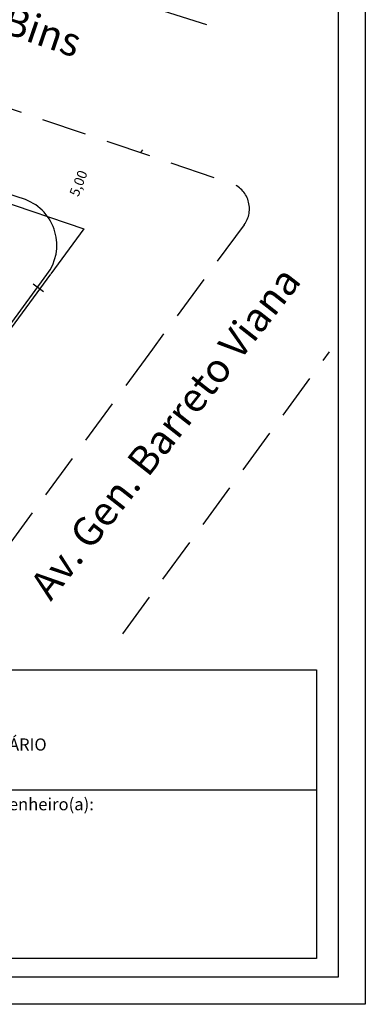
# Model space of a CAD drawing. Extents: x 184634.2 to 184690.6, y 1675438.1 to 1675520.1.
# Drawn here: x 184671.4 to 184690.6, y 1675438.1 to 1675492.6 of the extents above; entities that cross this region are included whole.
import ezdxf

# ---------------------------------------------------------------- set-up
doc = ezdxf.new("R2010")
doc.units = 0
doc.header["$MEASUREMENT"] = 0
doc.linetypes.add('DASHED2', pattern=[0.375, 0.25, -0.125])
for name, color, linetype in [('PRINT_A4_A3', 7, 'CONTINUOUS'), ('T-ALINH-PROJ-C', 6, 'CONTINUOUS'), ('T-DIVIS-EXIS', 7, 'CONTINUOUS'), ('T-MFIO-EXI', 7, 'DASHED2'), ('T-TEXTP', 7, 'CONTINUOUS')]:
    doc.layers.add(name, color=color, linetype=linetype)

msp = doc.modelspace()

# ---------------------------------------------------------------- linework, layer by layer
at = {"layer": 'PRINT_A4_A3'}
for p, q in [((184638.534, 1675456.593), (184687.86, 1675456.593)), ((184687.86, 1675456.593), (184687.86, 1675440.611)), ((184687.86, 1675440.611), (184638.534, 1675440.611))]:
    msp.add_line(p, q, dxfattribs=at)
at = {"layer": 'PRINT_A4_A3', "color": 255}
for points in [[(184634.238, 1675520.112), (184690.569, 1675520.112), (184690.569, 1675438.078), (184634.238, 1675438.078)], [(184635.738, 1675518.612), (184689.069, 1675518.612), (184689.069, 1675439.578), (184635.738, 1675439.578)]]:
    msp.add_lwpolyline(points, close=True, dxfattribs=at)
at = {"layer": 'T-ALINH-PROJ-C', "ltscale": 10}
for p, q in [((184637.311, 1675493.727), (184675.003, 1675480.993)), ((184678.235, 1675485.369), (184678.123, 1675485.217)), ((184675.003, 1675480.993), (184673.159, 1675478.497)), ((184673.148, 1675478.481), (184661.655, 1675462.832))]:
    msp.add_line(p, q, dxfattribs=at)
at = {"layer": 'T-DIVIS-EXIS'}
for p, q in [((184671.775, 1675482.612), (184641.429, 1675492.375)), ((184665.682, 1675468.573), (184672.954, 1675478.469)), ((184672.196, 1675477.953), (184672.77, 1675477.532))]:
    msp.add_line(p, q, dxfattribs=at)
msp.add_arc((184670.804, 1675480.096), 2.696, 322.8747, 68.9033, dxfattribs=at)
at = {"layer": 'T-MFIO-EXI', "ltscale": 10}
for p, q in [((184681.793, 1675492.29), (184648.801, 1675502.662)), ((184644.286, 1675496.648), (184683.14, 1675483.522)), ((184683.866, 1675481.21), (184678.79, 1675474.338)), ((184678.79, 1675474.338), (184667.297, 1675458.689)), ((184677.158, 1675458.587), (184688.586, 1675474.188))]:
    msp.add_line(p, q, dxfattribs=at)
msp.add_arc((184682.659, 1675482.101), 1.5, 323.5485, 71.333, dxfattribs=at)
at = {"layer": 'T-TEXTP'}
msp.add_line((184638.534, 1675449.941), (184687.86, 1675449.941), dxfattribs=at)

# ---------------------------------------------------------------- texts
at = {"layer": 'T-DIVIS-EXIS', "attachment_point": 2}
for s, insert, char_height, width, rotation in [('{\\fComic Sans MS|b1|i0|c0|p66;Rua Matias Jose Bins}', (184665.003, 1675495.426), 1.6, 35.06269, 340.9832), ('{\\fComic Sans MS|b0|i0|c0|p66;5,00}', (184674.439, 1675483.617), 0.55, 2.46031, 68.7414), ('{\\fComic Sans MS|b1|i0|c0|p66;Av. Gen. Barreto Viana}', (184678.866, 1675470.198), 1.6, 35.06269, 51.8724)]:
    msp.add_mtext(s, dxfattribs=dict(at, insert=insert, char_height=char_height, width=width, rotation=rotation))
at = {"layer": 'T-TEXTP', "attachment_point": 1}
for s, insert, char_height in [('{\\fArial|b0|i0|c0|p34;UNIDADE DE PLANEJAMENTO VIÁRIO}', (184657.271, 1675452.791), 0.67126), ('{\\fArial|b0|i0|c0|p34;Engenheiro(a):}', (184669.219, 1675449.491), 0.675)]:
    msp.add_mtext(s, dxfattribs=dict(at, insert=insert, char_height=char_height))

doc.saveas('drawing.dxf')
